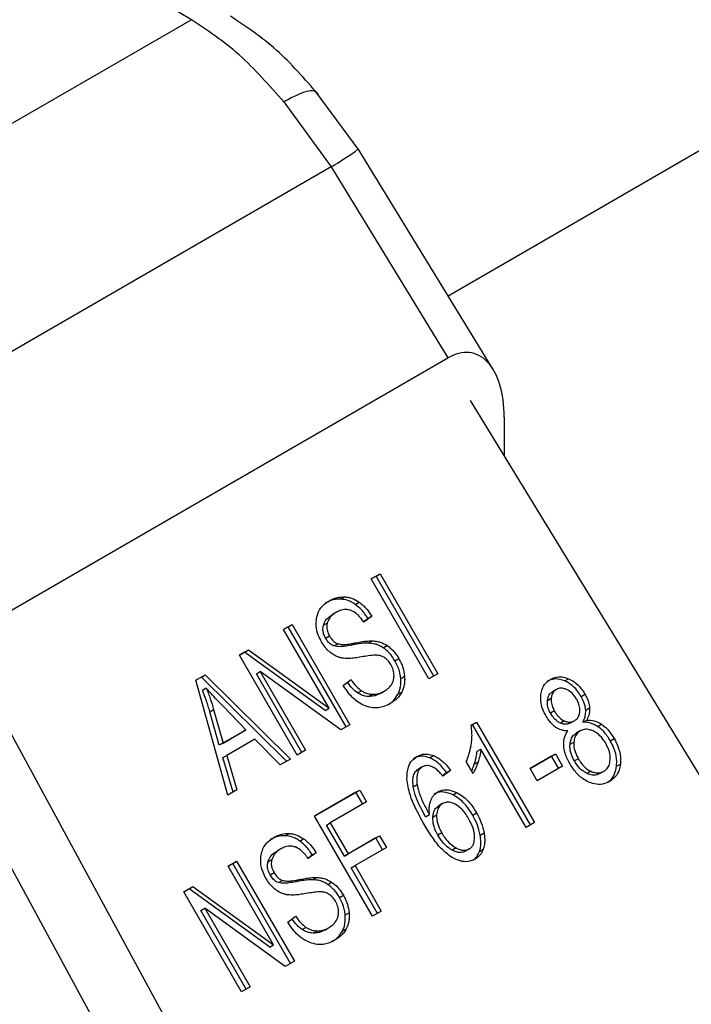
# Model space of a CAD drawing. Extents: x 0.4 to 10.6, y 0.4 to 8.1.
# Drawn here: x 3.7 to 3.8, y 5.5 to 5.5 of the extents above; entities that cross this region are included whole.
import ezdxf

# ---------------------------------------------------------------- set-up
doc = ezdxf.new("R2010")
doc.units = 0
doc.linetypes.add('SLD-SOLID', pattern=[0])
doc.layers.get('0').update_dxf_attribs({"linetype": 'CONTINUOUS'})

msp = doc.modelspace()

# ---------------------------------------------------------------- linework, layer by layer
at = {"color": 8, "linetype": 'SLD-SOLID'}
for p, q in [((3.760959, 5.507674), (3.866157, 5.568403)), ((3.754887, 5.492081), (3.754888, 5.492081)), ((3.7662, 5.488063), (3.766201, 5.488063)), ((3.75937, 5.48412), (3.75937, 5.48412)), ((3.760442, 5.482315), (3.760442, 5.482315)), ((3.752049, 5.479986), (3.752049, 5.479987))]:
    msp.add_line(p, q, dxfattribs=at)
at = {"color": 7, "linetype": 'SLD-SOLID'}
for p, q in [((3.747833, 5.521781), (3.725708, 5.509008)), ((3.756379, 5.515154), (3.754168, 5.51814)), ((3.752561, 5.517575), (3.754978, 5.514253)), ((3.763265, 5.503907), (3.756367, 5.515172)), ((3.754978, 5.514253), (3.732835, 5.50147)), ((3.754978, 5.514253), (3.760953, 5.504495)), ((3.738298, 5.491416), (3.760953, 5.504495)), ((3.762086, 5.502308), (3.779901, 5.473214)), ((3.763828, 5.501465), (3.763828, 5.499463)), ((3.757028, 5.493196), (3.757481, 5.493457)), ((3.757284, 5.493343), (3.757028, 5.493195)), ((3.757284, 5.493343), (3.757481, 5.493457)), ((3.760237, 5.488229), (3.757284, 5.493343)), ((3.757481, 5.493457), (3.760433, 5.488343)), ((3.759981, 5.488081), (3.757028, 5.493196)), ((3.755464, 5.492165), (3.755661, 5.492279)), ((3.756214, 5.491893), (3.756411, 5.492007)), ((3.755246, 5.491492), (3.755049, 5.491379)), ((3.757052, 5.491293), (3.756644, 5.490992)), ((3.756855, 5.491179), (3.757052, 5.491293)), ((3.75255, 5.490611), (3.752983, 5.490861)), ((3.752786, 5.490747), (3.75255, 5.490611)), ((3.752786, 5.490747), (3.752983, 5.490861)), ((3.755739, 5.485633), (3.752786, 5.490747)), ((3.752983, 5.490861), (3.755936, 5.485746)), ((3.754584, 5.490828), (3.754781, 5.490942)), ((3.756629, 5.491013), (3.756855, 5.491179)), ((3.754874, 5.486585), (3.75255, 5.490611)), ((3.754697, 5.490166), (3.754894, 5.49028)), ((3.755123, 5.489768), (3.75532, 5.489882)), ((3.755988, 5.489807), (3.756185, 5.489921)), ((3.756872, 5.489918), (3.757069, 5.490032)), ((3.757643, 5.489677), (3.75784, 5.489791)), ((3.750286, 5.489303), (3.75075, 5.489571)), ((3.750553, 5.489458), (3.750286, 5.489303)), ((3.753238, 5.484189), (3.750286, 5.489303)), ((3.750553, 5.489458), (3.75075, 5.489571)), ((3.754678, 5.486471), (3.750553, 5.489458)), ((3.75075, 5.489571), (3.754874, 5.486585)), ((3.758244, 5.489009), (3.758441, 5.489123)), ((3.748052, 5.488014), (3.748537, 5.488294)), ((3.74834, 5.48818), (3.748537, 5.488294)), ((3.748537, 5.488294), (3.752894, 5.48399)), ((3.751155, 5.488349), (3.751352, 5.488463)), ((3.753477, 5.484327), (3.751155, 5.488349)), ((3.755471, 5.485478), (3.751352, 5.488463)), ((3.751352, 5.488463), (3.753674, 5.484441)), ((3.758536, 5.488113), (3.758733, 5.488227)), ((3.760433, 5.488343), (3.759981, 5.488081)), ((3.737165, 5.487921), (3.753454, 5.457947)), ((3.74834, 5.48818), (3.748052, 5.488014)), ((3.749686, 5.482138), (3.748052, 5.488014)), ((3.752697, 5.483876), (3.74834, 5.48818)), ((3.7556, 5.487748), (3.755995, 5.48805)), ((3.766925, 5.487983), (3.767122, 5.488096)), ((3.748593, 5.48761), (3.748396, 5.487496)), ((3.756333, 5.487366), (3.75653, 5.48748)), ((3.756898, 5.487187), (3.757095, 5.487301)), ((3.757488, 5.48734), (3.757685, 5.487453)), ((3.757685, 5.487453), (3.757685, 5.487454)), ((3.758396, 5.487298), (3.758593, 5.487412)), ((3.766499, 5.487547), (3.766302, 5.487433)), ((3.767766, 5.487185), (3.767963, 5.487299)), ((3.750621, 5.485478), (3.749448, 5.486689)), ((3.766042, 5.486984), (3.766238, 5.487098)), ((3.748772, 5.486411), (3.748969, 5.486525)), ((3.749257, 5.484691), (3.748772, 5.486411)), ((3.748969, 5.486525), (3.749454, 5.484804)), ((3.754678, 5.486471), (3.754874, 5.486585)), ((3.766397, 5.486446), (3.7662, 5.486333)), ((3.768002, 5.486485), (3.768199, 5.486599)), ((3.755936, 5.485746), (3.755471, 5.485478)), ((3.762136, 5.485717), (3.762409, 5.485874)), ((3.762212, 5.485761), (3.762136, 5.485716)), ((3.762212, 5.485761), (3.762409, 5.485874)), ((3.765177, 5.480625), (3.762212, 5.485761)), ((3.762409, 5.485874), (3.765374, 5.480739)), ((3.766903, 5.485939), (3.766707, 5.485826)), ((3.767429, 5.485949), (3.767232, 5.485835)), ((3.767429, 5.485949), (3.767429, 5.485949)), ((3.767854, 5.485869), (3.768051, 5.485982)), ((3.76861, 5.485658), (3.768807, 5.485772)), ((3.750425, 5.485365), (3.749257, 5.484691)), ((3.749454, 5.484804), (3.750621, 5.485478)), ((3.750621, 5.485478), (3.750425, 5.485365)), ((3.767715, 5.485426), (3.767519, 5.485312)), ((3.749454, 5.484804), (3.749257, 5.484691)), ((3.751082, 5.485009), (3.749641, 5.484177)), ((3.752372, 5.483689), (3.751082, 5.485009)), ((3.767198, 5.484745), (3.767395, 5.484858)), ((3.769257, 5.484925), (3.769454, 5.485039)), ((3.749444, 5.484064), (3.749641, 5.484177)), ((3.749641, 5.484177), (3.750162, 5.482413)), ((3.753674, 5.484441), (3.753238, 5.484189)), ((3.762445, 5.484384), (3.762642, 5.484497)), ((3.764952, 5.480496), (3.762642, 5.484497)), ((3.76516, 5.483504), (3.76645, 5.484249)), ((3.766254, 5.484135), (3.76645, 5.484249)), ((3.76645, 5.484249), (3.766815, 5.483618)), ((3.749965, 5.482299), (3.749444, 5.484064)), ((3.752894, 5.48399), (3.752372, 5.483689)), ((3.760015, 5.484056), (3.760212, 5.48417)), ((3.762239, 5.483255), (3.761889, 5.483862)), ((3.762302, 5.48373), (3.762499, 5.483843)), ((3.766254, 5.484135), (3.76516, 5.483504)), ((3.766618, 5.483504), (3.766254, 5.484135)), ((3.767621, 5.484004), (3.767424, 5.48389)), ((3.769578, 5.483621), (3.769775, 5.483735)), ((3.759642, 5.483589), (3.759445, 5.483475)), ((3.76067, 5.483142), (3.76088, 5.483299)), ((3.761077, 5.483412), (3.760687, 5.483122)), ((3.761077, 5.483412), (3.76088, 5.483299)), ((3.765525, 5.482873), (3.76516, 5.483504)), ((3.766815, 5.483618), (3.765525, 5.482873)), ((3.768265, 5.483362), (3.768069, 5.483248)), ((3.768923, 5.48336), (3.768726, 5.483246)), ((3.768923, 5.48336), (3.768923, 5.48336)), ((3.75918, 5.482576), (3.759377, 5.48269)), ((3.750162, 5.482413), (3.749686, 5.482138)), ((3.754135, 5.48107), (3.756445, 5.482404)), ((3.756248, 5.48229), (3.754135, 5.48107)), ((3.756248, 5.48229), (3.756445, 5.482404)), ((3.756597, 5.481686), (3.756248, 5.48229)), ((3.756445, 5.482404), (3.756794, 5.4818)), ((3.761216, 5.482158), (3.761413, 5.482271)), ((3.756794, 5.4818), (3.754937, 5.480728)), ((3.76068, 5.481713), (3.760483, 5.481599)), ((3.759809, 5.481043), (3.760006, 5.481157)), ((3.762218, 5.481127), (3.762415, 5.48124)), ((3.750633, 5.456318), (3.737165, 5.481101)), ((3.757088, 5.475956), (3.754135, 5.48107)), ((3.75474, 5.480614), (3.754937, 5.480728)), ((3.754937, 5.480728), (3.755851, 5.479144)), ((3.760178, 5.481023), (3.760374, 5.481137)), ((3.765374, 5.480739), (3.764952, 5.480496)), ((3.752626, 5.480071), (3.752822, 5.480185)), ((3.755654, 5.47903), (3.75474, 5.480614)), ((3.760637, 5.480214), (3.760441, 5.4801)), ((3.762602, 5.480106), (3.762799, 5.48022)), ((3.753376, 5.479799), (3.753573, 5.479913)), ((3.757261, 5.479958), (3.755654, 5.47903)), ((3.755851, 5.479144), (3.757457, 5.480071)), ((3.757261, 5.479958), (3.757457, 5.480071)), ((3.757609, 5.479354), (3.757261, 5.479958)), ((3.757457, 5.480071), (3.757806, 5.479468)), ((3.752407, 5.479398), (3.752211, 5.479284)), ((3.754213, 5.479199), (3.753805, 5.478898)), ((3.754016, 5.479085), (3.754213, 5.479199)), ((3.755654, 5.47903), (3.755851, 5.479144)), ((3.757806, 5.479468), (3.756199, 5.478541)), ((3.761367, 5.479444), (3.76117, 5.479331)), ((3.762056, 5.479396), (3.761859, 5.479282)), ((3.762056, 5.479396), (3.762056, 5.479396)), ((3.762566, 5.479267), (3.762763, 5.479381)), ((3.749712, 5.478516), (3.750144, 5.478766)), ((3.749948, 5.478653), (3.749712, 5.478516)), ((3.749948, 5.478653), (3.750144, 5.478766)), ((3.7529, 5.473538), (3.749948, 5.478653)), ((3.750144, 5.478766), (3.753097, 5.473652)), ((3.751746, 5.478734), (3.751943, 5.478847)), ((3.75379, 5.478918), (3.754016, 5.479085)), ((3.752036, 5.47449), (3.749712, 5.478516)), ((3.751859, 5.478072), (3.752056, 5.478186)), ((3.756003, 5.478427), (3.756199, 5.478541)), ((3.757344, 5.476103), (3.756003, 5.478427)), ((3.756199, 5.478541), (3.757541, 5.476217)), ((3.752285, 5.477674), (3.752481, 5.477787)), ((3.753149, 5.477713), (3.753346, 5.477827)), ((3.754034, 5.477824), (3.75423, 5.477937)), ((3.754805, 5.477583), (3.755002, 5.477697)), ((3.747447, 5.477209), (3.747911, 5.477477)), ((3.747714, 5.477363), (3.747447, 5.477209)), ((3.7504, 5.472095), (3.747447, 5.477209)), ((3.747714, 5.477363), (3.747911, 5.477477)), ((3.751839, 5.474377), (3.747714, 5.477363)), ((3.747911, 5.477477), (3.752036, 5.47449)), ((3.755406, 5.476915), (3.755603, 5.477028)), ((3.748316, 5.476255), (3.748513, 5.476369)), ((3.750639, 5.472233), (3.748316, 5.476255)), ((3.752633, 5.473384), (3.748513, 5.476369)), ((3.748513, 5.476369), (3.750836, 5.472346)), ((3.755697, 5.476019), (3.755894, 5.476133)), ((3.757541, 5.476217), (3.757088, 5.475956)), ((3.752762, 5.475654), (3.753157, 5.475956)), ((3.753495, 5.475272), (3.753691, 5.475386)), ((3.75406, 5.475093), (3.754257, 5.475207)), ((3.754649, 5.475245), (3.754846, 5.475359)), ((3.754846, 5.475359), (3.754846, 5.475359)), ((3.755557, 5.475204), (3.755754, 5.475318)), ((3.751839, 5.474377), (3.752036, 5.47449)), ((3.753097, 5.473652), (3.752633, 5.473384)), ((3.750836, 5.472346), (3.7504, 5.472095))]:
    msp.add_line(p, q, dxfattribs=at)
at = {"color": 8, "linetype": 'SLD-SOLID'}
msp.add_arc((3.74638, 5.528758), 0.016862, 300.6605, 306.3225, dxfattribs=at)
at = {"color": 7, "linetype": 'SLD-SOLID'}
msp.add_ellipse((3.761041, 5.499999), major_axis=(0.001202, 0.004731), ratio=0.531333, start_param=5.158478, end_param=6.760881, dxfattribs=at)
for points in [[(3.747833, 5.521781), (3.734398, 5.52972), (3.707528, 5.545599), (3.679615, 5.560867), (3.665658, 5.568502)], [(3.752561, 5.517575), (3.751811, 5.518426), (3.750311, 5.520129), (3.748659, 5.52123), (3.747833, 5.521781)]]:
    msp.add_open_spline(points, degree=3, dxfattribs=at)
for points, knots in [([(3.754326, 5.517953), (3.753631, 5.518749), (3.752228, 5.520356), (3.750632, 5.521423), (3.749826, 5.521961)], [0, 0, 0, 0, 0.495393, 1, 1, 1, 1]), ([(3.754224, 5.518039), (3.754195, 5.518075), (3.754099, 5.51819), (3.75369, 5.518124), (3.753151, 5.5179), (3.752792, 5.517708), (3.752624, 5.517611), (3.75258, 5.517586), (3.752567, 5.517578), (3.752563, 5.517575), (3.752561, 5.517575)], [0, 0, 0, 0, 0.1646189, 0.5389339, 0.79675, 0.9465542, 0.9848, 0.9952427, 0.9983292, 1, 1, 1, 1]), ([(3.754888, 5.492081), (3.754952, 5.492115), (3.755082, 5.492183), (3.755337, 5.492269), (3.755537, 5.492275), (3.755661, 5.492279)], [0, 0, 0, 0, 0.276365, 0.552887, 1, 1, 1, 1]), ([(3.755661, 5.492279), (3.755727, 5.492273), (3.75586, 5.49226), (3.756118, 5.492187), (3.756296, 5.492078), (3.756411, 5.492007)], [0, 0, 0, 0, 0.259481, 0.519099, 1, 1, 1, 1]), ([(3.754232, 5.491177), (3.754261, 5.491292), (3.754331, 5.491566), (3.754572, 5.491874), (3.754792, 5.492018), (3.754888, 5.492081)], [0, 0, 0, 0, 0.291317, 0.690139, 1, 1, 1, 1]), ([(3.755464, 5.492165), (3.755387, 5.492165), (3.755234, 5.492165), (3.754969, 5.492107), (3.754797, 5.492021), (3.754691, 5.491967)], [0, 0, 0, 0, 0.276752, 0.553361, 1, 1, 1, 1]), ([(3.756214, 5.491893), (3.756153, 5.491934), (3.756031, 5.492014), (3.755779, 5.492125), (3.755588, 5.492149), (3.755464, 5.492165)], [0, 0, 0, 0, 0.259531, 0.519162, 1, 1, 1, 1]), ([(3.756855, 5.491179), (3.756806, 5.491254), (3.756708, 5.491405), (3.756503, 5.491658), (3.756325, 5.491803), (3.756214, 5.491893)], [0, 0, 0, 0, 0.275699, 0.551549, 1, 1, 1, 1]), ([(3.756411, 5.492007), (3.75648, 5.491954), (3.756618, 5.491847), (3.756839, 5.491611), (3.75697, 5.491414), (3.757052, 5.491293)], [0, 0, 0, 0, 0.276103, 0.552039, 1, 1, 1, 1]), ([(3.754584, 5.490828), (3.754606, 5.49089), (3.754664, 5.491058), (3.754834, 5.491241), (3.754985, 5.491338), (3.755049, 5.491379)], [0, 0, 0, 0, 0.251305, 0.68242, 1, 1, 1, 1]), ([(3.755246, 5.491493), (3.755184, 5.491453), (3.755069, 5.491379), (3.754892, 5.491211), (3.754824, 5.491045), (3.754781, 5.490942)], [0, 0, 0, 0, 0.30939, 0.566715, 1, 1, 1, 1]), ([(3.755972, 5.491591), (3.755894, 5.49161), (3.755707, 5.491655), (3.755457, 5.491602), (3.755306, 5.491524), (3.755246, 5.491493)], [0, 0, 0, 0, 0.300707, 0.721827, 1, 1, 1, 1]), ([(3.756644, 5.490992), (3.756588, 5.491071), (3.756488, 5.491211), (3.756285, 5.491419), (3.756109, 5.49154), (3.755988, 5.491585), (3.755972, 5.491591)], [0, 0, 0, 0, 0.307086, 0.550673, 0.938361, 1, 1, 1, 1]), ([(3.754491, 5.489973), (3.754435, 5.490078), (3.754297, 5.490341), (3.754192, 5.490765), (3.75422, 5.491053), (3.754232, 5.491177)], [0, 0, 0, 0, 0.277056, 0.688765, 1, 1, 1, 1]), ([(3.754697, 5.490166), (3.754669, 5.490221), (3.7546, 5.490353), (3.754545, 5.490587), (3.754571, 5.490747), (3.754584, 5.490828)], [0, 0, 0, 0, 0.260406, 0.624456, 1, 1, 1, 1]), ([(3.754781, 5.490942), (3.754771, 5.490886), (3.754746, 5.490756), (3.754774, 5.490522), (3.754853, 5.490363), (3.754894, 5.49028)], [0, 0, 0, 0, 0.260681, 0.6112074, 1, 1, 1, 1]), ([(3.754894, 5.49028), (3.754925, 5.490231), (3.755002, 5.490108), (3.755147, 5.489959), (3.75527, 5.489904), (3.75532, 5.489882)], [0, 0, 0, 0, 0.286524, 0.711042, 1, 1, 1, 1]), ([(3.754962, 5.489416), (3.754913, 5.489457), (3.754813, 5.48954), (3.754648, 5.489723), (3.754552, 5.489876), (3.754491, 5.489973)], [0, 0, 0, 0, 0.269683, 0.539247, 1, 1, 1, 1]), ([(3.755123, 5.489768), (3.755073, 5.48979), (3.754959, 5.489841), (3.754811, 5.489986), (3.754734, 5.490108), (3.754697, 5.490166)], [0, 0, 0, 0, 0.288607, 0.662855, 1, 1, 1, 1]), ([(3.755988, 5.489807), (3.755884, 5.489789), (3.755693, 5.489754), (3.755406, 5.48972), (3.755218, 5.489752), (3.755123, 5.489768)], [0, 0, 0, 0, 0.369561, 0.681012, 1, 1, 1, 1]), ([(3.75532, 5.489882), (3.755402, 5.489867), (3.755591, 5.489832), (3.755879, 5.489866), (3.756082, 5.489903), (3.756185, 5.489921)], [0, 0, 0, 0, 0.274068, 0.635279, 1, 1, 1, 1]), ([(3.756872, 5.489918), (3.756766, 5.489914), (3.756563, 5.489908), (3.75627, 5.489861), (3.756082, 5.489825), (3.755988, 5.489807)], [0, 0, 0, 0, 0.350678, 0.67509, 1, 1, 1, 1]), ([(3.756185, 5.489921), (3.756286, 5.48994), (3.756481, 5.489978), (3.756775, 5.490023), (3.756971, 5.490029), (3.757069, 5.490032)], [0, 0, 0, 0, 0.349644, 0.674087, 1, 1, 1, 1]), ([(3.757643, 5.489677), (3.757575, 5.489718), (3.757438, 5.489799), (3.757177, 5.48989), (3.756988, 5.489907), (3.756872, 5.489918)], [0, 0, 0, 0, 0.278348, 0.556593, 1, 1, 1, 1]), ([(3.757069, 5.490032), (3.757141, 5.490026), (3.757286, 5.490016), (3.757549, 5.489953), (3.75773, 5.489853), (3.75784, 5.489791)], [0, 0, 0, 0, 0.277895, 0.556024, 1, 1, 1, 1]), ([(3.75784, 5.489791), (3.757907, 5.489742), (3.758041, 5.489645), (3.758251, 5.489423), (3.758369, 5.489237), (3.758441, 5.489123)], [0, 0, 0, 0, 0.280629, 0.561135, 1, 1, 1, 1]), ([(3.755542, 5.489152), (3.755491, 5.489163), (3.755388, 5.489187), (3.755189, 5.489263), (3.755052, 5.489356), (3.754962, 5.489416)], [0, 0, 0, 0, 0.256334, 0.512729, 1, 1, 1, 1]), ([(3.757319, 5.489296), (3.757262, 5.489296), (3.757083, 5.489295), (3.75679, 5.489252), (3.756555, 5.489213), (3.756437, 5.489193)], [0, 0, 0, 0, 0.189526, 0.594322, 1, 1, 1, 1]), ([(3.757724, 5.48916), (3.757689, 5.489182), (3.757618, 5.489225), (3.757481, 5.489277), (3.757381, 5.489289), (3.757319, 5.489296)], [0, 0, 0, 0, 0.275514, 0.550869, 1, 1, 1, 1]), ([(3.758244, 5.489009), (3.758199, 5.489082), (3.758109, 5.489228), (3.757917, 5.489467), (3.757747, 5.489598), (3.757643, 5.489677)], [0, 0, 0, 0, 0.280123, 0.560499, 1, 1, 1, 1]), ([(3.756437, 5.489193), (3.756338, 5.489178), (3.756144, 5.489147), (3.755846, 5.48912), (3.755644, 5.489141), (3.755542, 5.489152)], [0, 0, 0, 0, 0.338747, 0.667254, 1, 1, 1, 1]), ([(3.758035, 5.488814), (3.758012, 5.488851), (3.757966, 5.488925), (3.757867, 5.489048), (3.757779, 5.489117), (3.757724, 5.48916)], [0, 0, 0, 0, 0.274094, 0.548351, 1, 1, 1, 1]), ([(3.758172, 5.488056), (3.758183, 5.488122), (3.758208, 5.488279), (3.758168, 5.488547), (3.758079, 5.488725), (3.758035, 5.488814)], [0, 0, 0, 0, 0.271268, 0.636341, 1, 1, 1, 1]), ([(3.758536, 5.488113), (3.758526, 5.488195), (3.758506, 5.488357), (3.758421, 5.488664), (3.758313, 5.488874), (3.758244, 5.489009)], [0, 0, 0, 0, 0.264512, 0.529062, 1, 1, 1, 1]), ([(3.758441, 5.489123), (3.758481, 5.489048), (3.758562, 5.488899), (3.758677, 5.488599), (3.758711, 5.488372), (3.758733, 5.488227)], [0, 0, 0, 0, 0.264411, 0.528936, 1, 1, 1, 1]), ([(3.758733, 5.488227), (3.758737, 5.48815), (3.758745, 5.487997), (3.758717, 5.487713), (3.758641, 5.48753), (3.758593, 5.487412)], [0, 0, 0, 0, 0.262857, 0.525882, 1, 1, 1, 1]), ([(3.766201, 5.488063), (3.766274, 5.488099), (3.766453, 5.488187), (3.766776, 5.488214), (3.767011, 5.488134), (3.767122, 5.488096)], [0, 0, 0, 0, 0.269023, 0.65357, 1, 1, 1, 1]), ([(3.756722, 5.486706), (3.756596, 5.486765), (3.75629, 5.486911), (3.755902, 5.487285), (3.755692, 5.487607), (3.7556, 5.487748)], [0, 0, 0, 0, 0.2788876, 0.6838778, 1, 1, 1, 1]), ([(3.756333, 5.487366), (3.756243, 5.487438), (3.756047, 5.487592), (3.755897, 5.487801), (3.755817, 5.487914)], [0, 0, 0, 0, 0.46229, 1, 1, 1, 1]), ([(3.755995, 5.48805), (3.756082, 5.48793), (3.756237, 5.487712), (3.75644, 5.487551), (3.75653, 5.48748)], [0, 0, 0, 0, 0.55487, 1, 1, 1, 1]), ([(3.757685, 5.487453), (3.757751, 5.487496), (3.757871, 5.487572), (3.758044, 5.487749), (3.758138, 5.487917), (3.758169, 5.488041), (3.758172, 5.488056)], [0, 0, 0, 0, 0.3068569, 0.5492934, 0.9453619, 1, 1, 1, 1]), ([(3.758396, 5.487298), (3.758425, 5.487362), (3.758483, 5.487489), (3.758546, 5.48776), (3.75854, 5.487975), (3.758536, 5.488113)], [0, 0, 0, 0, 0.263031, 0.526102, 1, 1, 1, 1]), ([(3.765707, 5.487291), (3.765724, 5.487382), (3.765765, 5.487597), (3.765931, 5.487877), (3.766113, 5.488003), (3.766201, 5.488063)], [0, 0, 0, 0, 0.273462, 0.65063, 1, 1, 1, 1]), ([(3.766925, 5.487983), (3.766839, 5.488013), (3.766632, 5.488088), (3.766304, 5.488089), (3.766101, 5.487995), (3.766004, 5.487949)], [0, 0, 0, 0, 0.269152, 0.64824, 1, 1, 1, 1]), ([(3.767766, 5.487185), (3.767706, 5.487281), (3.76755, 5.487529), (3.767259, 5.487816), (3.767017, 5.487937), (3.766925, 5.487983)], [0, 0, 0, 0, 0.28124, 0.72786, 1, 1, 1, 1]), ([(3.767122, 5.488096), (3.767217, 5.488049), (3.767452, 5.487931), (3.767744, 5.487646), (3.767898, 5.487402), (3.767963, 5.487299)], [0, 0, 0, 0, 0.282044, 0.698282, 1, 1, 1, 1]), ([(3.748772, 5.486411), (3.748746, 5.486503), (3.748692, 5.486687), (3.748571, 5.48705), (3.748466, 5.487318), (3.748396, 5.487496)], [0, 0, 0, 0, 0.251373, 0.502735, 1, 1, 1, 1]), ([(3.749448, 5.486689), (3.749358, 5.486782), (3.749179, 5.486968), (3.748892, 5.487272), (3.7487, 5.48749), (3.748593, 5.48761)], [0, 0, 0, 0, 0.308804, 0.617614, 1, 1, 1, 1]), ([(3.748593, 5.48761), (3.748629, 5.48752), (3.7487, 5.487341), (3.748833, 5.48698), (3.748915, 5.486706), (3.748969, 5.486525)], [0, 0, 0, 0, 0.251352, 0.502711, 1, 1, 1, 1]), ([(3.756898, 5.487187), (3.756847, 5.487192), (3.756743, 5.4872), (3.75655, 5.487247), (3.756417, 5.48732), (3.756333, 5.487366)], [0, 0, 0, 0, 0.27118, 0.542543, 1, 1, 1, 1]), ([(3.75653, 5.48748), (3.756579, 5.487451), (3.756677, 5.487394), (3.756868, 5.487325), (3.757008, 5.48731), (3.757095, 5.487301)], [0, 0, 0, 0, 0.271574, 0.543029, 1, 1, 1, 1]), ([(3.757488, 5.48734), (3.75744, 5.487314), (3.757343, 5.487264), (3.75715, 5.487197), (3.756996, 5.487191), (3.756898, 5.487187)], [0, 0, 0, 0, 0.268867, 0.537867, 1, 1, 1, 1]), ([(3.757095, 5.487301), (3.757152, 5.487301), (3.757266, 5.487302), (3.757468, 5.487345), (3.757601, 5.487412), (3.757685, 5.487453)], [0, 0, 0, 0, 0.269195, 0.538266, 1, 1, 1, 1]), ([(3.757904, 5.486774), (3.757938, 5.486796), (3.758038, 5.48686), (3.758218, 5.48702), (3.758329, 5.487193), (3.758396, 5.487298)], [0, 0, 0, 0, 0.169195, 0.498127, 1, 1, 1, 1]), ([(3.758593, 5.487412), (3.758551, 5.487342), (3.758467, 5.487201), (3.758272, 5.486998), (3.758106, 5.48689), (3.758006, 5.486825)], [0, 0, 0, 0, 0.284055, 0.567858, 1, 1, 1, 1]), ([(3.765977, 5.486181), (3.765925, 5.48628), (3.765789, 5.486535), (3.765684, 5.486926), (3.765701, 5.487191), (3.765707, 5.487291)], [0, 0, 0, 0, 0.282554, 0.730216, 1, 1, 1, 1]), ([(3.766042, 5.486984), (3.76605, 5.487035), (3.766069, 5.487159), (3.766153, 5.487325), (3.766254, 5.487399), (3.766302, 5.487433)], [0, 0, 0, 0, 0.2710278, 0.6593352, 1, 1, 1, 1]), ([(3.766499, 5.487547), (3.76646, 5.48752), (3.766371, 5.487458), (3.766274, 5.487303), (3.76625, 5.487166), (3.766238, 5.487098)], [0, 0, 0, 0, 0.271629, 0.637656, 1, 1, 1, 1]), ([(3.767025, 5.487545), (3.766974, 5.487564), (3.766854, 5.48761), (3.766666, 5.487622), (3.766551, 5.48757), (3.766499, 5.487547)], [0, 0, 0, 0, 0.281268, 0.667917, 1, 1, 1, 1]), ([(3.767531, 5.487054), (3.767494, 5.487113), (3.767397, 5.487268), (3.767222, 5.487443), (3.767076, 5.487518), (3.767025, 5.487545)], [0, 0, 0, 0, 0.2855435, 0.7463714, 1, 1, 1, 1]), ([(3.767963, 5.487299), (3.767997, 5.487236), (3.768066, 5.48711), (3.768159, 5.486876), (3.768184, 5.486703), (3.768199, 5.486599)], [0, 0, 0, 0, 0.284998, 0.570253, 1, 1, 1, 1]), ([(3.758006, 5.486825), (3.757898, 5.48677), (3.757627, 5.486633), (3.757179, 5.486568), (3.756853, 5.486666), (3.756722, 5.486706)], [0, 0, 0, 0, 0.2830901, 0.7092116, 1, 1, 1, 1]), ([(3.7662, 5.486333), (3.76617, 5.48639), (3.766091, 5.48654), (3.766031, 5.486768), (3.766039, 5.486926), (3.766042, 5.486984)], [0, 0, 0, 0, 0.278036, 0.730606, 1, 1, 1, 1]), ([(3.766238, 5.487098), (3.766236, 5.487037), (3.766228, 5.486884), (3.766287, 5.486656), (3.766365, 5.486508), (3.766397, 5.486446)], [0, 0, 0, 0, 0.278669, 0.702074, 1, 1, 1, 1]), ([(3.767697, 5.486392), (3.7677, 5.486456), (3.767707, 5.486612), (3.767643, 5.486844), (3.767564, 5.486993), (3.767531, 5.487054)], [0, 0, 0, 0, 0.287064, 0.706513, 1, 1, 1, 1]), ([(3.768002, 5.486485), (3.767994, 5.486554), (3.767977, 5.486692), (3.767901, 5.486931), (3.767817, 5.48709), (3.767766, 5.487185)], [0, 0, 0, 0, 0.285752, 0.571173, 1, 1, 1, 1]), ([(3.766707, 5.485826), (3.76665, 5.485856), (3.766508, 5.485932), (3.766336, 5.486115), (3.766241, 5.486267), (3.7662, 5.486333)], [0, 0, 0, 0, 0.274626, 0.690009, 1, 1, 1, 1]), ([(3.766397, 5.486446), (3.766433, 5.486389), (3.7665, 5.48628), (3.766645, 5.486106), (3.766785, 5.485995), (3.766886, 5.485948), (3.766903, 5.485939)], [0, 0, 0, 0, 0.272924, 0.515375, 0.916414, 1, 1, 1, 1]), ([(3.767429, 5.485949), (3.767468, 5.485975), (3.767559, 5.486037), (3.76766, 5.486189), (3.767685, 5.486325), (3.767697, 5.486392)], [0, 0, 0, 0, 0.273716, 0.643913, 1, 1, 1, 1]), ([(3.767854, 5.485869), (3.767881, 5.485918), (3.767934, 5.486017), (3.767999, 5.48622), (3.768001, 5.486384), (3.768002, 5.486485)], [0, 0, 0, 0, 0.274954, 0.550173, 1, 1, 1, 1]), ([(3.768199, 5.486599), (3.7682, 5.486537), (3.768202, 5.486416), (3.768162, 5.486201), (3.768094, 5.486068), (3.768051, 5.485982)], [0, 0, 0, 0, 0.275388, 0.534864, 1, 1, 1, 1]), ([(3.762158, 5.484812), (3.762166, 5.484896), (3.762183, 5.485066), (3.762188, 5.485367), (3.762155, 5.485586), (3.762136, 5.485717)], [0, 0, 0, 0, 0.287559, 0.575223, 1, 1, 1, 1]), ([(3.76648, 5.485606), (3.766422, 5.48565), (3.766307, 5.485737), (3.766134, 5.48593), (3.766036, 5.486087), (3.765977, 5.486181)], [0, 0, 0, 0, 0.288423, 0.576404, 1, 1, 1, 1]), ([(3.767232, 5.485835), (3.76719, 5.485815), (3.767089, 5.485766), (3.766905, 5.485755), (3.766772, 5.485802), (3.766707, 5.485826)], [0, 0, 0, 0, 0.270766, 0.642082, 1, 1, 1, 1]), ([(3.766903, 5.485939), (3.766952, 5.485921), (3.76707, 5.485877), (3.767257, 5.48587), (3.767373, 5.485923), (3.767429, 5.485949)], [0, 0, 0, 0, 0.270632, 0.6470661, 1, 1, 1, 1]), ([(3.76861, 5.485658), (3.768488, 5.485726), (3.768242, 5.485864), (3.767985, 5.485867), (3.767854, 5.485869)], [0, 0, 0, 0, 0.4926258, 1, 1, 1, 1]), ([(3.768051, 5.485982), (3.768182, 5.485981), (3.768438, 5.485978), (3.768685, 5.48584), (3.768807, 5.485772)], [0, 0, 0, 0, 0.507374, 1, 1, 1, 1]), ([(3.768807, 5.485772), (3.768881, 5.485717), (3.76903, 5.485606), (3.769253, 5.485359), (3.769379, 5.485158), (3.769454, 5.485039)], [0, 0, 0, 0, 0.288741, 0.577119, 1, 1, 1, 1]), ([(3.767088, 5.485427), (3.767032, 5.485428), (3.76692, 5.485432), (3.766712, 5.485477), (3.766569, 5.485557), (3.76648, 5.485606)], [0, 0, 0, 0, 0.2749, 0.55006, 1, 1, 1, 1]), ([(3.766874, 5.484699), (3.766873, 5.484771), (3.766873, 5.484969), (3.766947, 5.485224), (3.76705, 5.485371), (3.767088, 5.485427)], [0, 0, 0, 0, 0.263462, 0.72397, 1, 1, 1, 1]), ([(3.767198, 5.484745), (3.767207, 5.484807), (3.767228, 5.48496), (3.767328, 5.485173), (3.767456, 5.485267), (3.767519, 5.485312)], [0, 0, 0, 0, 0.262754, 0.642502, 1, 1, 1, 1]), ([(3.767715, 5.485426), (3.767669, 5.485394), (3.76756, 5.485319), (3.767437, 5.485124), (3.767409, 5.484949), (3.767395, 5.484858)], [0, 0, 0, 0, 0.26331, 0.617629, 1, 1, 1, 1]), ([(3.768381, 5.485423), (3.768321, 5.485446), (3.768173, 5.485505), (3.767934, 5.485523), (3.767786, 5.485457), (3.767715, 5.485426)], [0, 0, 0, 0, 0.264416, 0.648887, 1, 1, 1, 1]), ([(3.769026, 5.484787), (3.768978, 5.484864), (3.768852, 5.485066), (3.768628, 5.485294), (3.768443, 5.48539), (3.768381, 5.485423)], [0, 0, 0, 0, 0.2901828, 0.7614801, 1, 1, 1, 1]), ([(3.769257, 5.484925), (3.769207, 5.485007), (3.769107, 5.48517), (3.7689, 5.485432), (3.768718, 5.485574), (3.76861, 5.485658)], [0, 0, 0, 0, 0.287905, 0.576097, 1, 1, 1, 1]), ([(3.761889, 5.483862), (3.761921, 5.483937), (3.761987, 5.484086), (3.76209, 5.484398), (3.762131, 5.484647), (3.762158, 5.484812)], [0, 0, 0, 0, 0.253574, 0.50716, 1, 1, 1, 1]), ([(3.767191, 5.483756), (3.767144, 5.483842), (3.76705, 5.484016), (3.766923, 5.484332), (3.766892, 5.484563), (3.766874, 5.484699)], [0, 0, 0, 0, 0.291843, 0.584011, 1, 1, 1, 1]), ([(3.767424, 5.48389), (3.767383, 5.483967), (3.767273, 5.484173), (3.767189, 5.484473), (3.767196, 5.484678), (3.767198, 5.484745)], [0, 0, 0, 0, 0.28449, 0.767939, 1, 1, 1, 1]), ([(3.767395, 5.484858), (3.767393, 5.484776), (3.767389, 5.484568), (3.767479, 5.484271), (3.767581, 5.484079), (3.767621, 5.484004)], [0, 0, 0, 0, 0.285682, 0.722695, 1, 1, 1, 1]), ([(3.769255, 5.483924), (3.769257, 5.484007), (3.769263, 5.484214), (3.769172, 5.484515), (3.769068, 5.484709), (3.769026, 5.484787)], [0, 0, 0, 0, 0.2858727, 0.7127576, 1, 1, 1, 1]), ([(3.769578, 5.483621), (3.769585, 5.483745), (3.769601, 5.484051), (3.769478, 5.484507), (3.769322, 5.484802), (3.769257, 5.484925)], [0, 0, 0, 0, 0.285082, 0.701209, 1, 1, 1, 1]), ([(3.769454, 5.485039), (3.769516, 5.484922), (3.769677, 5.484619), (3.7698, 5.48416), (3.769782, 5.483849), (3.769775, 5.483735)], [0, 0, 0, 0, 0.284005, 0.737278, 1, 1, 1, 1]), ([(3.75937, 5.48412), (3.759437, 5.484153), (3.759607, 5.484237), (3.759902, 5.484265), (3.760117, 5.484199), (3.760212, 5.48417)], [0, 0, 0, 0, 0.270148, 0.677867, 1, 1, 1, 1]), ([(3.762302, 5.48373), (3.762321, 5.48379), (3.762359, 5.483911), (3.762413, 5.484127), (3.762433, 5.484288), (3.762445, 5.484384)], [0, 0, 0, 0, 0.287995, 0.576036, 1, 1, 1, 1]), ([(3.762642, 5.484497), (3.762635, 5.484432), (3.76262, 5.484301), (3.762572, 5.484082), (3.762526, 5.483932), (3.762499, 5.483843)], [0, 0, 0, 0, 0.288238, 0.576315, 1, 1, 1, 1]), ([(3.758853, 5.482978), (3.758863, 5.483186), (3.75888, 5.483535), (3.759093, 5.483924), (3.759282, 5.484057), (3.75937, 5.48412)], [0, 0, 0, 0, 0.438629, 0.737896, 1, 1, 1, 1]), ([(3.760015, 5.484056), (3.759935, 5.484081), (3.759739, 5.484144), (3.759441, 5.484134), (3.759257, 5.484046), (3.759173, 5.484006)], [0, 0, 0, 0, 0.270347, 0.669134, 1, 1, 1, 1]), ([(3.76088, 5.483299), (3.760808, 5.483394), (3.760672, 5.483574), (3.760393, 5.483858), (3.760159, 5.48398), (3.760015, 5.484056)], [0, 0, 0, 0, 0.300209, 0.568596, 1, 1, 1, 1]), ([(3.760212, 5.48417), (3.7603, 5.484128), (3.760543, 5.484013), (3.760834, 5.483734), (3.761011, 5.483501), (3.761077, 5.483412)], [0, 0, 0, 0, 0.263013, 0.721311, 1, 1, 1, 1]), ([(3.762166, 5.483381), (3.762181, 5.483412), (3.762233, 5.483524), (3.762273, 5.483643), (3.762302, 5.48373)], [0, 0, 0, 0, 0.277969, 1, 1, 1, 1]), ([(3.762499, 5.483843), (3.762478, 5.483783), (3.762437, 5.483663), (3.762355, 5.483463), (3.762282, 5.483332), (3.762239, 5.483255)], [0, 0, 0, 0, 0.291754, 0.583553, 1, 1, 1, 1]), ([(3.768167, 5.482806), (3.768055, 5.482864), (3.767779, 5.483006), (3.767445, 5.48335), (3.767266, 5.483636), (3.767191, 5.483756)], [0, 0, 0, 0, 0.285165, 0.700577, 1, 1, 1, 1]), ([(3.768069, 5.483248), (3.767994, 5.483289), (3.767806, 5.483392), (3.767588, 5.483626), (3.76747, 5.483816), (3.767424, 5.48389)], [0, 0, 0, 0, 0.287658, 0.722637, 1, 1, 1, 1]), ([(3.767621, 5.484004), (3.767669, 5.483928), (3.767796, 5.483722), (3.76802, 5.483492), (3.768206, 5.483393), (3.768265, 5.483362)], [0, 0, 0, 0, 0.28626, 0.770537, 1, 1, 1, 1]), ([(3.768923, 5.48336), (3.768971, 5.483392), (3.769083, 5.483468), (3.769209, 5.483661), (3.769239, 5.483835), (3.769255, 5.483924)], [0, 0, 0, 0, 0.266775, 0.626744, 1, 1, 1, 1]), ([(3.769775, 5.483735), (3.769757, 5.483633), (3.769713, 5.483387), (3.769531, 5.483061), (3.769322, 5.482915), (3.769221, 5.482844)], [0, 0, 0, 0, 0.267755, 0.646874, 1, 1, 1, 1]), ([(3.75918, 5.482576), (3.759165, 5.482727), (3.759142, 5.482965), (3.759225, 5.483261), (3.759338, 5.483407), (3.759423, 5.483461), (3.759446, 5.483475)], [0, 0, 0, 0, 0.421357, 0.666527, 0.913413, 1, 1, 1, 1]), ([(3.759642, 5.483589), (3.759587, 5.483548), (3.759475, 5.483466), (3.759371, 5.483235), (3.759344, 5.482967), (3.759367, 5.482772), (3.759377, 5.48269)], [0, 0, 0, 0, 0.226023, 0.452204, 0.768416, 1, 1, 1, 1]), ([(3.760188, 5.483577), (3.76014, 5.483596), (3.76002, 5.483646), (3.759825, 5.483668), (3.759701, 5.483614), (3.759642, 5.483589)], [0, 0, 0, 0, 0.255115, 0.645501, 1, 1, 1, 1]), ([(3.760687, 5.483122), (3.760638, 5.48318), (3.760541, 5.483297), (3.760378, 5.483461), (3.760252, 5.483538), (3.760188, 5.483577)], [0, 0, 0, 0, 0.331042, 0.659599, 1, 1, 1, 1]), ([(3.768726, 5.483246), (3.768674, 5.483222), (3.768552, 5.483163), (3.768321, 5.483153), (3.768154, 5.483216), (3.768069, 5.483248)], [0, 0, 0, 0, 0.2664313, 0.624763, 1, 1, 1, 1]), ([(3.768265, 5.483362), (3.768325, 5.483338), (3.768471, 5.48328), (3.768706, 5.483263), (3.768853, 5.483329), (3.768923, 5.48336)], [0, 0, 0, 0, 0.265951, 0.644773, 1, 1, 1, 1]), ([(3.769116, 5.482799), (3.769161, 5.48283), (3.769314, 5.482936), (3.769497, 5.483212), (3.769552, 5.483488), (3.769578, 5.483621)], [0, 0, 0, 0, 0.177667, 0.606106, 1, 1, 1, 1]), ([(3.759728, 5.480671), (3.759591, 5.48092), (3.759324, 5.481406), (3.758976, 5.482175), (3.758895, 5.482707), (3.758853, 5.482978)], [0, 0, 0, 0, 0.340849, 0.663288, 1, 1, 1, 1]), ([(3.759377, 5.48269), (3.759405, 5.48256), (3.759475, 5.482229), (3.759699, 5.481713), (3.759903, 5.481343), (3.760006, 5.481157)], [0, 0, 0, 0, 0.243894, 0.618329, 1, 1, 1, 1]), ([(3.769221, 5.482844), (3.769137, 5.482803), (3.768933, 5.482702), (3.768564, 5.482671), (3.768295, 5.482763), (3.768167, 5.482806)], [0, 0, 0, 0, 0.2684827, 0.6525817, 1, 1, 1, 1]), ([(3.759809, 5.481043), (3.759721, 5.481201), (3.759543, 5.481523), (3.759308, 5.482032), (3.759223, 5.482394), (3.75918, 5.482576)], [0, 0, 0, 0, 0.324701, 0.657918, 1, 1, 1, 1]), ([(3.760078, 5.481873), (3.760099, 5.481922), (3.760143, 5.482019), (3.760255, 5.482181), (3.760369, 5.482263), (3.760442, 5.482315)], [0, 0, 0, 0, 0.264467, 0.529115, 1, 1, 1, 1]), ([(3.761216, 5.482158), (3.761053, 5.482223), (3.760806, 5.482321), (3.76047, 5.482305), (3.760322, 5.482237), (3.760245, 5.482202)], [0, 0, 0, 0, 0.488909, 0.73579, 1, 1, 1, 1]), ([(3.760442, 5.482315), (3.760512, 5.482348), (3.760678, 5.482426), (3.76102, 5.482432), (3.761272, 5.482329), (3.761413, 5.482271)], [0, 0, 0, 0, 0.2427, 0.574949, 1, 1, 1, 1]), ([(3.761413, 5.482271), (3.761533, 5.482201), (3.761839, 5.482021), (3.76217, 5.48164), (3.762352, 5.481343), (3.762415, 5.48124)], [0, 0, 0, 0, 0.295266, 0.756242, 1, 1, 1, 1]), ([(3.760006, 5.481157), (3.76, 5.481226), (3.759988, 5.481366), (3.759997, 5.481613), (3.760047, 5.481774), (3.760078, 5.481873)], [0, 0, 0, 0, 0.2786355, 0.5574899, 1, 1, 1, 1]), ([(3.76068, 5.481713), (3.760636, 5.481683), (3.760533, 5.481611), (3.760415, 5.481415), (3.760389, 5.481235), (3.760374, 5.481137)], [0, 0, 0, 0, 0.247712, 0.586203, 1, 1, 1, 1]), ([(3.761325, 5.481684), (3.761267, 5.48171), (3.761129, 5.481773), (3.760897, 5.481805), (3.760752, 5.481744), (3.76068, 5.481713)], [0, 0, 0, 0, 0.266994, 0.63253, 1, 1, 1, 1]), ([(3.762218, 5.481127), (3.762141, 5.48125), (3.761999, 5.48148), (3.761681, 5.481862), (3.761398, 5.482042), (3.761216, 5.482158)], [0, 0, 0, 0, 0.2938864, 0.546758, 1, 1, 1, 1]), ([(3.762007, 5.480954), (3.761952, 5.481043), (3.761849, 5.48121), (3.761633, 5.481478), (3.761442, 5.481605), (3.761325, 5.481684)], [0, 0, 0, 0, 0.306355, 0.572537, 1, 1, 1, 1]), ([(3.760178, 5.481023), (3.760186, 5.481092), (3.760206, 5.481251), (3.760302, 5.481465), (3.760425, 5.481557), (3.760483, 5.481599)], [0, 0, 0, 0, 0.288552, 0.667247, 1, 1, 1, 1]), ([(3.762415, 5.48124), (3.762504, 5.481072), (3.762679, 5.480745), (3.76276, 5.480392), (3.762799, 5.48022)], [0, 0, 0, 0, 0.5143, 1, 1, 1, 1]), ([(3.761165, 5.478954), (3.760971, 5.479101), (3.760581, 5.479395), (3.760126, 5.480015), (3.759862, 5.480451), (3.759728, 5.480671)], [0, 0, 0, 0, 0.329143, 0.661111, 1, 1, 1, 1]), ([(3.760441, 5.4801), (3.760394, 5.480187), (3.760309, 5.480346), (3.760192, 5.480656), (3.760183, 5.480879), (3.760178, 5.481023)], [0, 0, 0, 0, 0.296489, 0.546794, 1, 1, 1, 1]), ([(3.760374, 5.481137), (3.760374, 5.481053), (3.760373, 5.480835), (3.760476, 5.480515), (3.760591, 5.480301), (3.760637, 5.480214)], [0, 0, 0, 0, 0.266406, 0.699693, 1, 1, 1, 1]), ([(3.762315, 5.479968), (3.762312, 5.480053), (3.762302, 5.480294), (3.76218, 5.480634), (3.762054, 5.480866), (3.762007, 5.480954)], [0, 0, 0, 0, 0.2519303, 0.7178938, 1, 1, 1, 1]), ([(3.762602, 5.480106), (3.762563, 5.480278), (3.762482, 5.480631), (3.762308, 5.480958), (3.762218, 5.481127)], [0, 0, 0, 0, 0.4857005, 1, 1, 1, 1]), ([(3.752049, 5.479987), (3.752114, 5.480021), (3.752244, 5.480089), (3.752499, 5.480174), (3.752699, 5.480181), (3.752822, 5.480185)], [0, 0, 0, 0, 0.276365, 0.552887, 1, 1, 1, 1]), ([(3.752822, 5.480185), (3.752889, 5.480178), (3.753021, 5.480166), (3.753279, 5.480093), (3.753457, 5.479984), (3.753573, 5.479913)], [0, 0, 0, 0, 0.259481, 0.519099, 1, 1, 1, 1]), ([(3.760637, 5.480214), (3.76069, 5.480129), (3.760795, 5.479959), (3.761024, 5.479674), (3.761235, 5.479532), (3.761367, 5.479444)], [0, 0, 0, 0, 0.275125, 0.549137, 1, 1, 1, 1]), ([(3.762799, 5.48022), (3.762811, 5.480135), (3.762836, 5.479966), (3.762841, 5.479677), (3.762792, 5.47949), (3.762763, 5.479381)], [0, 0, 0, 0, 0.292187, 0.584718, 1, 1, 1, 1]), ([(3.751394, 5.479083), (3.75142, 5.47919), (3.751485, 5.479453), (3.751719, 5.479767), (3.751944, 5.479917), (3.752049, 5.479987)], [0, 0, 0, 0, 0.270318, 0.661522, 1, 1, 1, 1]), ([(3.752626, 5.480071), (3.752549, 5.480071), (3.752395, 5.480071), (3.75213, 5.480012), (3.751958, 5.479926), (3.751852, 5.479873)], [0, 0, 0, 0, 0.276752, 0.553362, 1, 1, 1, 1]), ([(3.753376, 5.479799), (3.753315, 5.479839), (3.753192, 5.479919), (3.75294, 5.48003), (3.752749, 5.480055), (3.752626, 5.480071)], [0, 0, 0, 0, 0.259531, 0.519162, 1, 1, 1, 1]), ([(3.754016, 5.479085), (3.753967, 5.47916), (3.75387, 5.479311), (3.753664, 5.479564), (3.753486, 5.479709), (3.753376, 5.479799)], [0, 0, 0, 0, 0.275699, 0.551549, 1, 1, 1, 1]), ([(3.753573, 5.479913), (3.753642, 5.479859), (3.753779, 5.479753), (3.754001, 5.479516), (3.754132, 5.47932), (3.754213, 5.479199)], [0, 0, 0, 0, 0.276103, 0.552039, 1, 1, 1, 1]), ([(3.76117, 5.479331), (3.761084, 5.479384), (3.760858, 5.479524), (3.760619, 5.479809), (3.760484, 5.480029), (3.760441, 5.4801)], [0, 0, 0, 0, 0.289733, 0.769109, 1, 1, 1, 1]), ([(3.762056, 5.479396), (3.762104, 5.479432), (3.7622, 5.479504), (3.762293, 5.479706), (3.762307, 5.479871), (3.762315, 5.479968)], [0, 0, 0, 0, 0.291253, 0.581928, 1, 1, 1, 1]), ([(3.762566, 5.479267), (3.762589, 5.479343), (3.762633, 5.479493), (3.762647, 5.479779), (3.762619, 5.479984), (3.762602, 5.480106)], [0, 0, 0, 0, 0.2932772, 0.578633, 1, 1, 1, 1]), ([(3.751746, 5.478734), (3.751767, 5.478795), (3.751825, 5.478963), (3.751996, 5.479147), (3.752147, 5.479244), (3.752211, 5.479285)], [0, 0, 0, 0, 0.2513048, 0.68242, 1, 1, 1, 1]), ([(3.752408, 5.479398), (3.75234, 5.479355), (3.752223, 5.479279), (3.752048, 5.479108), (3.751983, 5.478948), (3.751943, 5.478847)], [0, 0, 0, 0, 0.3355595, 0.5808578, 1, 1, 1, 1]), ([(3.753133, 5.479496), (3.753068, 5.479513), (3.752901, 5.479556), (3.752647, 5.479519), (3.752484, 5.479437), (3.752408, 5.479398)], [0, 0, 0, 0, 0.252154, 0.646972, 1, 1, 1, 1]), ([(3.753805, 5.478898), (3.753749, 5.478976), (3.753649, 5.479117), (3.753446, 5.479325), (3.75327, 5.479446), (3.75315, 5.47949), (3.753133, 5.479496)], [0, 0, 0, 0, 0.307086, 0.550675, 0.938361, 1, 1, 1, 1]), ([(3.761859, 5.479282), (3.76181, 5.479259), (3.761714, 5.479214), (3.761542, 5.479206), (3.761358, 5.479242), (3.761235, 5.4793), (3.76117, 5.479331)], [0, 0, 0, 0, 0.2350871, 0.4706256, 0.72146, 1, 1, 1, 1]), ([(3.761367, 5.479444), (3.761432, 5.479414), (3.761555, 5.479356), (3.761739, 5.47932), (3.76191, 5.479328), (3.762007, 5.479373), (3.762056, 5.479396)], [0, 0, 0, 0, 0.2785399, 0.5293744, 0.7649129, 1, 1, 1, 1]), ([(3.762223, 5.478812), (3.762246, 5.478828), (3.762316, 5.478874), (3.762447, 5.479014), (3.762519, 5.479167), (3.762566, 5.479267)], [0, 0, 0, 0, 0.148983, 0.447308, 1, 1, 1, 1]), ([(3.762763, 5.479381), (3.76274, 5.479326), (3.762694, 5.479216), (3.762567, 5.479031), (3.762436, 5.478938), (3.762351, 5.478878)], [0, 0, 0, 0, 0.259471, 0.519056, 1, 1, 1, 1]), ([(3.751652, 5.477878), (3.751597, 5.477984), (3.751459, 5.478247), (3.751354, 5.478671), (3.751382, 5.478959), (3.751394, 5.479083)], [0, 0, 0, 0, 0.277056, 0.688765, 1, 1, 1, 1]), ([(3.751859, 5.478072), (3.751829, 5.47813), (3.751759, 5.478263), (3.751707, 5.478498), (3.751733, 5.478655), (3.751746, 5.478734)], [0, 0, 0, 0, 0.27273, 0.633958, 1, 1, 1, 1]), ([(3.751943, 5.478847), (3.751932, 5.478792), (3.751908, 5.478663), (3.751935, 5.478428), (3.752014, 5.478269), (3.752056, 5.478186)], [0, 0, 0, 0, 0.259401, 0.609998, 1, 1, 1, 1]), ([(3.762351, 5.478878), (3.762232, 5.478825), (3.761995, 5.478719), (3.761569, 5.478755), (3.761301, 5.478887), (3.761165, 5.478954)], [0, 0, 0, 0, 0.329624, 0.66038, 1, 1, 1, 1]), ([(3.752056, 5.478186), (3.752114, 5.478097), (3.752199, 5.477968), (3.752355, 5.477842), (3.752438, 5.477806), (3.752481, 5.477787)], [0, 0, 0, 0, 0.515787, 0.751111, 1, 1, 1, 1]), ([(3.752124, 5.477322), (3.752074, 5.477363), (3.751974, 5.477446), (3.75181, 5.477629), (3.751713, 5.477782), (3.751652, 5.477878)], [0, 0, 0, 0, 0.269682, 0.539247, 1, 1, 1, 1]), ([(3.752285, 5.477674), (3.752242, 5.477692), (3.752136, 5.477737), (3.751985, 5.477875), (3.751902, 5.478004), (3.751859, 5.478072)], [0, 0, 0, 0, 0.248804, 0.60683, 1, 1, 1, 1]), ([(3.753149, 5.477713), (3.753046, 5.477694), (3.752855, 5.47766), (3.752567, 5.477626), (3.75238, 5.477658), (3.752285, 5.477674)], [0, 0, 0, 0, 0.369561, 0.681012, 1, 1, 1, 1]), ([(3.752481, 5.477787), (3.752564, 5.477772), (3.752736, 5.47774), (3.753024, 5.477769), (3.753227, 5.477806), (3.753346, 5.477827)], [0, 0, 0, 0, 0.276774, 0.575894, 1, 1, 1, 1]), ([(3.754034, 5.477824), (3.753928, 5.47782), (3.753725, 5.477813), (3.753432, 5.477767), (3.753244, 5.477731), (3.753149, 5.477713)], [0, 0, 0, 0, 0.34876, 0.674128, 1, 1, 1, 1]), ([(3.753346, 5.477827), (3.753447, 5.477846), (3.753643, 5.477883), (3.753936, 5.477928), (3.754132, 5.477934), (3.75423, 5.477937)], [0, 0, 0, 0, 0.349644, 0.674087, 1, 1, 1, 1]), ([(3.754805, 5.477583), (3.754736, 5.477624), (3.754599, 5.477705), (3.754338, 5.477796), (3.754149, 5.477813), (3.754034, 5.477824)], [0, 0, 0, 0, 0.278348, 0.556593, 1, 1, 1, 1]), ([(3.75423, 5.477937), (3.754303, 5.477932), (3.754447, 5.477922), (3.754711, 5.477859), (3.754891, 5.477758), (3.755002, 5.477697)], [0, 0, 0, 0, 0.277895, 0.556025, 1, 1, 1, 1]), ([(3.755002, 5.477697), (3.755069, 5.477648), (3.755202, 5.47755), (3.755412, 5.477329), (3.75553, 5.477142), (3.755603, 5.477028)], [0, 0, 0, 0, 0.280629, 0.561135, 1, 1, 1, 1]), ([(3.752703, 5.477057), (3.752652, 5.477069), (3.752549, 5.477093), (3.752351, 5.477169), (3.752214, 5.477261), (3.752124, 5.477322)], [0, 0, 0, 0, 0.256334, 0.512729, 1, 1, 1, 1]), ([(3.75448, 5.477202), (3.754423, 5.477202), (3.754244, 5.4772), (3.753951, 5.477158), (3.753716, 5.477119), (3.753598, 5.477099)], [0, 0, 0, 0, 0.189526, 0.594322, 1, 1, 1, 1]), ([(3.754886, 5.477066), (3.75485, 5.477088), (3.754779, 5.477131), (3.754642, 5.477182), (3.754542, 5.477194), (3.75448, 5.477202)], [0, 0, 0, 0, 0.275514, 0.550868, 1, 1, 1, 1]), ([(3.755406, 5.476915), (3.755361, 5.476988), (3.755271, 5.477134), (3.755078, 5.477373), (3.754909, 5.477503), (3.754805, 5.477583)], [0, 0, 0, 0, 0.2801227, 0.5604986, 1, 1, 1, 1]), ([(3.753598, 5.477099), (3.7535, 5.477084), (3.753305, 5.477053), (3.753008, 5.477025), (3.752805, 5.477047), (3.752703, 5.477057)], [0, 0, 0, 0, 0.338747, 0.667254, 1, 1, 1, 1]), ([(3.755196, 5.476719), (3.755173, 5.476756), (3.755128, 5.47683), (3.755028, 5.476954), (3.754941, 5.477023), (3.754886, 5.477066)], [0, 0, 0, 0, 0.274094, 0.548351, 1, 1, 1, 1]), ([(3.755334, 5.475962), (3.755344, 5.476028), (3.75537, 5.476184), (3.75533, 5.476453), (3.755241, 5.476631), (3.755196, 5.476719)], [0, 0, 0, 0, 0.271267, 0.636338, 1, 1, 1, 1]), ([(3.755697, 5.476019), (3.755687, 5.4761), (3.755667, 5.476263), (3.755583, 5.476569), (3.755475, 5.47678), (3.755406, 5.476915)], [0, 0, 0, 0, 0.264512, 0.529062, 1, 1, 1, 1]), ([(3.755603, 5.477028), (3.755643, 5.476954), (3.755723, 5.476804), (3.755838, 5.476505), (3.755872, 5.476278), (3.755894, 5.476133)], [0, 0, 0, 0, 0.264411, 0.528936, 1, 1, 1, 1]), ([(3.755894, 5.476133), (3.755898, 5.476056), (3.755906, 5.475903), (3.755878, 5.475619), (3.755803, 5.475436), (3.755754, 5.475318)], [0, 0, 0, 0, 0.2628578, 0.5258829, 1, 1, 1, 1]), ([(3.753883, 5.474611), (3.753757, 5.474671), (3.753449, 5.474818), (3.753062, 5.475193), (3.752853, 5.475514), (3.752762, 5.475654)], [0, 0, 0, 0, 0.281041, 0.686815, 1, 1, 1, 1]), ([(3.753495, 5.475272), (3.753404, 5.475343), (3.753209, 5.475498), (3.753059, 5.475707), (3.752978, 5.475819)], [0, 0, 0, 0, 0.46229, 1, 1, 1, 1]), ([(3.753157, 5.475956), (3.753243, 5.475835), (3.753398, 5.475618), (3.753601, 5.475457), (3.753691, 5.475386)], [0, 0, 0, 0, 0.55487, 1, 1, 1, 1]), ([(3.754846, 5.475359), (3.754913, 5.475402), (3.755033, 5.475478), (3.755206, 5.475655), (3.7553, 5.475822), (3.75533, 5.475947), (3.755334, 5.475962)], [0, 0, 0, 0, 0.306858, 0.549294, 0.945363, 1, 1, 1, 1]), ([(3.755557, 5.475204), (3.755586, 5.475268), (3.755644, 5.475395), (3.755707, 5.475666), (3.755701, 5.475881), (3.755697, 5.476019)], [0, 0, 0, 0, 0.263031, 0.526103, 1, 1, 1, 1]), ([(3.75406, 5.475093), (3.754008, 5.475098), (3.753905, 5.475106), (3.753712, 5.475153), (3.753578, 5.475226), (3.753495, 5.475272)], [0, 0, 0, 0, 0.27118, 0.542543, 1, 1, 1, 1]), ([(3.753691, 5.475386), (3.75374, 5.475357), (3.753838, 5.475299), (3.754029, 5.475231), (3.754169, 5.475216), (3.754257, 5.475207)], [0, 0, 0, 0, 0.271574, 0.543029, 1, 1, 1, 1]), ([(3.754649, 5.475245), (3.754601, 5.47522), (3.754505, 5.475169), (3.754311, 5.475103), (3.754157, 5.475097), (3.75406, 5.475093)], [0, 0, 0, 0, 0.268867, 0.537867, 1, 1, 1, 1]), ([(3.754257, 5.475207), (3.754314, 5.475207), (3.754427, 5.475208), (3.75463, 5.475251), (3.754762, 5.475317), (3.754846, 5.475359)], [0, 0, 0, 0, 0.269195, 0.538266, 1, 1, 1, 1]), ([(3.755065, 5.47468), (3.755099, 5.474702), (3.755199, 5.474765), (3.75538, 5.474926), (3.75549, 5.475099), (3.755557, 5.475204)], [0, 0, 0, 0, 0.1691958, 0.4981281, 1, 1, 1, 1]), ([(3.755754, 5.475318), (3.755712, 5.475247), (3.755628, 5.475107), (3.755434, 5.474903), (3.755267, 5.474796), (3.755167, 5.474731)], [0, 0, 0, 0, 0.284056, 0.567859, 1, 1, 1, 1]), ([(3.755167, 5.474731), (3.755059, 5.474676), (3.754789, 5.474539), (3.75434, 5.474474), (3.754015, 5.474572), (3.753883, 5.474611)], [0, 0, 0, 0, 0.28309, 0.709211, 1, 1, 1, 1])]:
    msp.add_open_spline(points, degree=3, knots=knots, dxfattribs=at)

doc.saveas('drawing.dxf')
